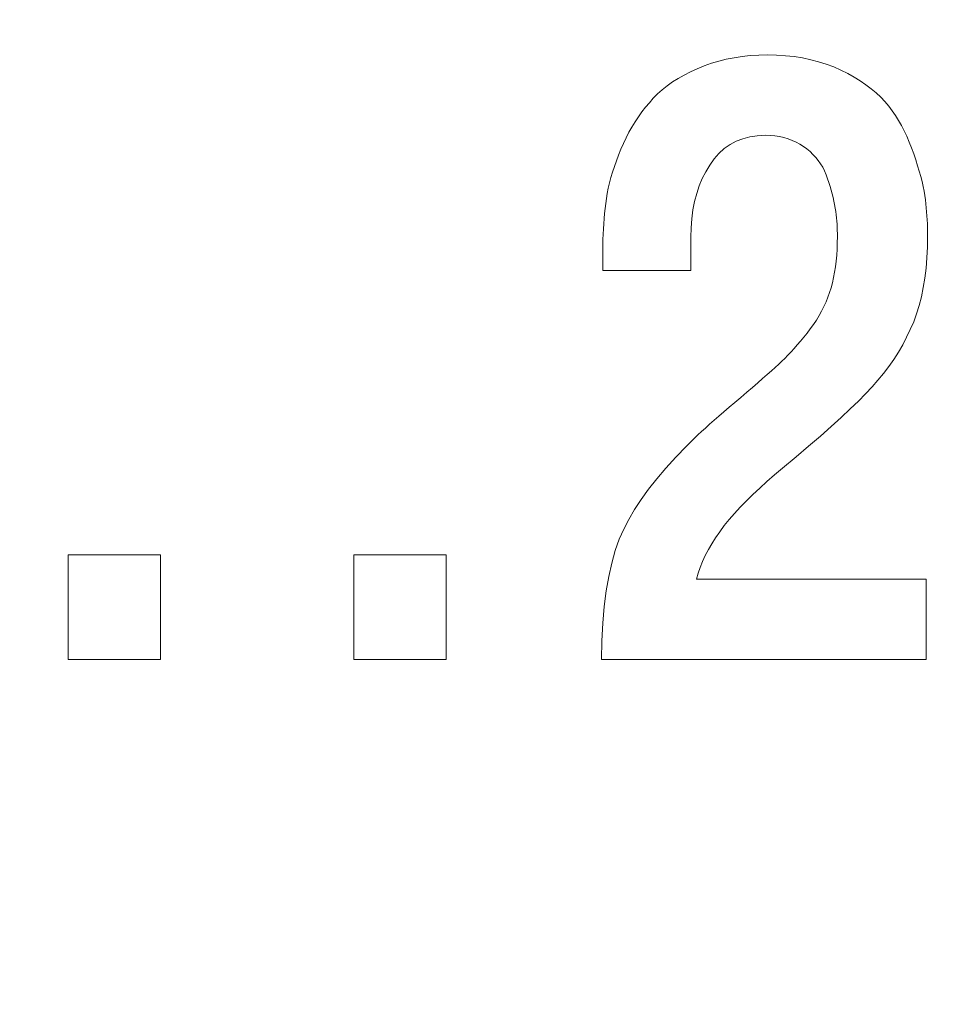
# Model space of a CAD drawing. Extents: x 47 to 397, y 93 to 259.
# Drawn here: x 202 to 205, y 166 to 169 of the extents above; entities that cross this region are included whole.
import ezdxf

# ---------------------------------------------------------------- set-up
doc = ezdxf.new("R2010")
doc.units = 0
doc.header["$MEASUREMENT"] = 0
doc.layers.get('0').update_dxf_attribs({"color": 133})
doc.layers.add('DIM', color=7, linetype='Continuous')
doc.styles.get("Standard").update_dxf_attribs({"font": 'win_eskd.shx', "width": 0.8, "oblique": 15})
doc.dimstyles.get("Standard").update_dxf_attribs({"dimtxt": 0.18, "dimasz": 0.18, "dimexe": 0.18, "dimexo": 0.0625, "dimgap": 0.09, "dimtad": 0, "dimtih": 1, "dimtoh": 1, "dimdec": 4, "dimzin": 0, "dimdsep": 46, "dimtxsty": 'Standard', "dimcen": 0.09, "dimadec": 0, "dimazin": 0, "dimtfac": 1, "dimtdec": 4, "dimtofl": 0, "dimtmove": 0, "dimatfit": 3, "dimfxl": 0, "dimtolj": 1, "dimtzin": 0, "dimarcsym": 0})

# ---------------------------------------------------------------- blocks, each defined once
blk = doc.blocks.new('*D11')
at = {"layer": 'Defpoints', "color": 0}
for p in [(175.5256, 243.7427), (144.7556, 145.7427), (207.5256, 145.7427)]:
    blk.add_point(p, dxfattribs=at)
at = {"layer": 'DIM', "color": 0, "linetype": 'Continuous', "lineweight": 0}
for p, q in [((174.5256, 243.7427), (144.5756, 243.7427)), ((144.7556, 239.7427), (144.7556, 149.7427)), ((206.5256, 145.7427), (144.5756, 145.7427))]:
    blk.add_line(p, q, dxfattribs=at)
at = {"layer": 'DIM', "color": 0}
for points in [[(145.4222, 239.7427), (144.0889, 239.7427), (144.7556, 243.7427)], [(144.0889, 149.7427), (145.4222, 149.7427), (144.7556, 145.7427)]]:
    blk.add_solid(points, dxfattribs=at)
at = {"layer": 'DIM', "color": 0, "linetype": 'Continuous', "ltscale": 100, "insert": (140.7556, 192.3102), "char_height": 5, "attachment_point": 5, "rotation": 90}
blk.add_mtext('\\A1;98*', dxfattribs=at)

msp = doc.modelspace()

# ---------------------------------------------------------------- linework, layer by layer
at = {"color": 7, "lineweight": 0}
for points in [[(204.2643, 169.2991), (204.2643, 169.2991), (204.2929, 169.301), (204.2929, 169.301)], [(204.2929, 169.301), (204.2929, 169.301), (204.3222, 169.3017), (204.3222, 169.3017)], [(204.3222, 169.3017), (204.3222, 169.3017), (204.3535, 169.3009), (204.3535, 169.3009)], [(204.3535, 169.3009), (204.3535, 169.3009), (204.3839, 169.2989), (204.3839, 169.2989)], [(204.1075, 169.2642), (204.1075, 169.2642), (204.1319, 169.2729), (204.1319, 169.2729)], [(204.1319, 169.2729), (204.1319, 169.2729), (204.1569, 169.2804), (204.1569, 169.2804)], [(204.1569, 169.2804), (204.1569, 169.2804), (204.1827, 169.2867), (204.1827, 169.2867)], [(204.1827, 169.2867), (204.1827, 169.2867), (204.2092, 169.292), (204.2092, 169.292)], [(204.2092, 169.292), (204.2092, 169.292), (204.2364, 169.2961), (204.2364, 169.2961)], [(204.2364, 169.2961), (204.2364, 169.2961), (204.2643, 169.2991), (204.2643, 169.2991)], [(204.3839, 169.2989), (204.3839, 169.2989), (204.4134, 169.2956), (204.4134, 169.2956)], [(204.4134, 169.2956), (204.4134, 169.2956), (204.4421, 169.291), (204.4421, 169.291)], [(204.4421, 169.291), (204.4421, 169.291), (204.4699, 169.2853), (204.4699, 169.2853)], [(204.4699, 169.2853), (204.4699, 169.2853), (204.4968, 169.2783), (204.4968, 169.2783)], [(204.4968, 169.2783), (204.4968, 169.2783), (204.5229, 169.27), (204.5229, 169.27)], [(204.5229, 169.27), (204.5229, 169.27), (204.5482, 169.2605), (204.5482, 169.2605)], [(204.0395, 169.2331), (204.0395, 169.2331), (204.0611, 169.2441), (204.0611, 169.2441)], [(204.0611, 169.2441), (204.0611, 169.2441), (204.0837, 169.2545), (204.0837, 169.2545)], [(204.0837, 169.2545), (204.0837, 169.2545), (204.1075, 169.2642), (204.1075, 169.2642)], [(204.5482, 169.2605), (204.5482, 169.2605), (204.5725, 169.2498), (204.5725, 169.2498)], [(204.5725, 169.2498), (204.5725, 169.2498), (204.5959, 169.2379), (204.5959, 169.2379)], [(204.5959, 169.2379), (204.5959, 169.2379), (204.618, 169.2256), (204.618, 169.2256)], [(203.9818, 169.1964), (203.9818, 169.1964), (203.9999, 169.2093), (203.9999, 169.2093)], [(203.9999, 169.2093), (203.9999, 169.2093), (204.0191, 169.2215), (204.0191, 169.2215)], [(204.0191, 169.2215), (204.0191, 169.2215), (204.0395, 169.2331), (204.0395, 169.2331)], [(204.618, 169.2256), (204.618, 169.2256), (204.6387, 169.2128), (204.6387, 169.2128)], [(204.6387, 169.2128), (204.6387, 169.2128), (204.6581, 169.1996), (204.6581, 169.1996)], [(203.9343, 169.1541), (203.9343, 169.1541), (203.949, 169.1689), (203.949, 169.1689)], [(203.949, 169.1689), (203.949, 169.1689), (203.9648, 169.183), (203.9648, 169.183)], [(203.9648, 169.183), (203.9648, 169.183), (203.9818, 169.1964), (203.9818, 169.1964)], [(204.6581, 169.1996), (204.6581, 169.1996), (204.6762, 169.1859), (204.6762, 169.1859)], [(204.6762, 169.1859), (204.6762, 169.1859), (204.693, 169.1719), (204.693, 169.1719)], [(204.693, 169.1719), (204.693, 169.1719), (204.7085, 169.1573), (204.7085, 169.1573)], [(203.9077, 169.1233), (203.9077, 169.1233), (203.9208, 169.1388), (203.9208, 169.1388)], [(203.9208, 169.1388), (203.9208, 169.1388), (203.9343, 169.1541), (203.9343, 169.1541)], [(204.7085, 169.1573), (204.7085, 169.1573), (204.7226, 169.1424), (204.7226, 169.1424)], [(204.7226, 169.1424), (204.7226, 169.1424), (204.7355, 169.127), (204.7355, 169.127)], [(203.8833, 169.0907), (203.8833, 169.0907), (203.8952, 169.1072), (203.8952, 169.1072)], [(203.8952, 169.1072), (203.8952, 169.1072), (203.9077, 169.1233), (203.9077, 169.1233)], [(204.7355, 169.127), (204.7355, 169.127), (204.7473, 169.1115), (204.7473, 169.1115)], [(204.7473, 169.1115), (204.7473, 169.1115), (204.7585, 169.0954), (204.7585, 169.0954)], [(203.8612, 169.056), (203.8612, 169.056), (203.872, 169.0736), (203.872, 169.0736)], [(203.872, 169.0736), (203.872, 169.0736), (203.8833, 169.0907), (203.8833, 169.0907)], [(204.7585, 169.0954), (204.7585, 169.0954), (204.7691, 169.0786), (204.7691, 169.0786)], [(204.7691, 169.0786), (204.7691, 169.0786), (204.7791, 169.0611), (204.7791, 169.0611)], [(203.8414, 169.0193), (203.8414, 169.0193), (203.851, 169.0379), (203.851, 169.0379)], [(203.851, 169.0379), (203.851, 169.0379), (203.8612, 169.056), (203.8612, 169.056)], [(204.7791, 169.0611), (204.7791, 169.0611), (204.7886, 169.043), (204.7886, 169.043)], [(204.7886, 169.043), (204.7886, 169.043), (204.7974, 169.0243), (204.7974, 169.0243)], [(203.824, 168.9806), (203.824, 168.9806), (203.8324, 169.0002), (203.8324, 169.0002)], [(203.8324, 169.0002), (203.8324, 169.0002), (203.8414, 169.0193), (203.8414, 169.0193)], [(204.2163, 169.0073), (204.2163, 169.0073), (204.1953, 168.9961), (204.1953, 168.9961)], [(204.2387, 169.0162), (204.2387, 169.0162), (204.2163, 169.0073), (204.2163, 169.0073)], [(204.2627, 169.0225), (204.2627, 169.0225), (204.2387, 169.0162), (204.2387, 169.0162)], [(204.2882, 169.0264), (204.2882, 169.0264), (204.2627, 169.0225), (204.2627, 169.0225)], [(204.3152, 169.0278), (204.3152, 169.0278), (204.2882, 169.0264), (204.2882, 169.0264)], [(204.3318, 169.0272), (204.3318, 169.0272), (204.3152, 169.0278), (204.3152, 169.0278)], [(204.3478, 169.0257), (204.3478, 169.0257), (204.3318, 169.0272), (204.3318, 169.0272)], [(204.3634, 169.0232), (204.3634, 169.0232), (204.3478, 169.0257), (204.3478, 169.0257)], [(204.3783, 169.0199), (204.3783, 169.0199), (204.3634, 169.0232), (204.3634, 169.0232)], [(204.3928, 169.0157), (204.3928, 169.0157), (204.3783, 169.0199), (204.3783, 169.0199)], [(204.4067, 169.0106), (204.4067, 169.0106), (204.3928, 169.0157), (204.3928, 169.0157)], [(204.42, 169.0047), (204.42, 169.0047), (204.4067, 169.0106), (204.4067, 169.0106)], [(204.4328, 168.9978), (204.4328, 168.9978), (204.42, 169.0047), (204.42, 169.0047)], [(204.7974, 169.0243), (204.7974, 169.0243), (204.8057, 169.0049), (204.8057, 169.0049)], [(204.8057, 169.0049), (204.8057, 169.0049), (204.8134, 168.9848), (204.8134, 168.9848)], [(203.8159, 168.9605), (203.8159, 168.9605), (203.824, 168.9806), (203.824, 168.9806)], [(204.1578, 168.9661), (204.1578, 168.9661), (204.1413, 168.9474), (204.1413, 168.9474)], [(204.1758, 168.9823), (204.1758, 168.9823), (204.1578, 168.9661), (204.1578, 168.9661)], [(204.1953, 168.9961), (204.1953, 168.9961), (204.1758, 168.9823), (204.1758, 168.9823)], [(204.445, 168.99), (204.445, 168.99), (204.4328, 168.9978), (204.4328, 168.9978)], [(204.4567, 168.9816), (204.4567, 168.9816), (204.445, 168.99), (204.445, 168.99)], [(204.4676, 168.9725), (204.4676, 168.9725), (204.4567, 168.9816), (204.4567, 168.9816)], [(204.4778, 168.9629), (204.4778, 168.9629), (204.4676, 168.9725), (204.4676, 168.9725)], [(204.8134, 168.9848), (204.8134, 168.9848), (204.8205, 168.9641), (204.8205, 168.9641)], [(203.8016, 168.9214), (203.8016, 168.9214), (203.8084, 168.9408), (203.8084, 168.9408)], [(203.8084, 168.9408), (203.8084, 168.9408), (203.8159, 168.9605), (203.8159, 168.9605)], [(204.1413, 168.9474), (204.1413, 168.9474), (204.1263, 168.9263), (204.1263, 168.9263)], [(204.4872, 168.9527), (204.4872, 168.9527), (204.4778, 168.9629), (204.4778, 168.9629)], [(204.4959, 168.9419), (204.4959, 168.9419), (204.4872, 168.9527), (204.4872, 168.9527)], [(204.5038, 168.9306), (204.5038, 168.9306), (204.4959, 168.9419), (204.4959, 168.9419)], [(204.8205, 168.9641), (204.8205, 168.9641), (204.8275, 168.9438), (204.8275, 168.9438)], [(204.8275, 168.9438), (204.8275, 168.9438), (204.8338, 168.9242), (204.8338, 168.9242)], [(203.79, 168.8838), (203.79, 168.8838), (203.7955, 168.9024), (203.7955, 168.9024)], [(203.7955, 168.9024), (203.7955, 168.9024), (203.8016, 168.9214), (203.8016, 168.9214)], [(204.1127, 168.9038), (204.1127, 168.9038), (204.1009, 168.8801), (204.1009, 168.8801)], [(204.1263, 168.9263), (204.1263, 168.9263), (204.1127, 168.9038), (204.1127, 168.9038)], [(204.5109, 168.9187), (204.5109, 168.9187), (204.5038, 168.9306), (204.5038, 168.9306)], [(204.5173, 168.9063), (204.5173, 168.9063), (204.5109, 168.9187), (204.5109, 168.9187)], [(204.5229, 168.8932), (204.5229, 168.8932), (204.5173, 168.9063), (204.5173, 168.9063)], [(204.8338, 168.9242), (204.8338, 168.9242), (204.8396, 168.9054), (204.8396, 168.9054)], [(204.8396, 168.9054), (204.8396, 168.9054), (204.8447, 168.8874), (204.8447, 168.8874)], [(203.7809, 168.8477), (203.7809, 168.8477), (203.7851, 168.8656), (203.7851, 168.8656)], [(203.7851, 168.8656), (203.7851, 168.8656), (203.79, 168.8838), (203.79, 168.8838)], [(204.1009, 168.8801), (204.1009, 168.8801), (204.0906, 168.8553), (204.0906, 168.8553)], [(204.5276, 168.8798), (204.5276, 168.8798), (204.5229, 168.8932), (204.5229, 168.8932)], [(204.532, 168.8666), (204.532, 168.8666), (204.5276, 168.8798), (204.5276, 168.8798)], [(204.5361, 168.8536), (204.5361, 168.8536), (204.532, 168.8666), (204.532, 168.8666)], [(204.8447, 168.8874), (204.8447, 168.8874), (204.8491, 168.8701), (204.8491, 168.8701)], [(204.8491, 168.8701), (204.8491, 168.8701), (204.8529, 168.8535), (204.8529, 168.8535)], [(203.7773, 168.8301), (203.7773, 168.8301), (203.7809, 168.8477), (203.7809, 168.8477)], [(204.0906, 168.8553), (204.0906, 168.8553), (204.0819, 168.8292), (204.0819, 168.8292)], [(204.5398, 168.8407), (204.5398, 168.8407), (204.5361, 168.8536), (204.5361, 168.8536)], [(204.5432, 168.8282), (204.5432, 168.8282), (204.5398, 168.8407), (204.5398, 168.8407)], [(204.8529, 168.8535), (204.8529, 168.8535), (204.8561, 168.8377), (204.8561, 168.8377)], [(204.8561, 168.8377), (204.8561, 168.8377), (204.8587, 168.8226), (204.8587, 168.8226)], [(203.7721, 168.7959), (203.7721, 168.7959), (203.7744, 168.813), (203.7744, 168.813)], [(203.7744, 168.813), (203.7744, 168.813), (203.7773, 168.8301), (203.7773, 168.8301)], [(204.0748, 168.8019), (204.0748, 168.8019), (204.0693, 168.7734), (204.0693, 168.7734)], [(204.0819, 168.8292), (204.0819, 168.8292), (204.0748, 168.8019), (204.0748, 168.8019)], [(204.5463, 168.8158), (204.5463, 168.8158), (204.5432, 168.8282), (204.5432, 168.8282)], [(204.5491, 168.8036), (204.5491, 168.8036), (204.5463, 168.8158), (204.5463, 168.8158)], [(204.5515, 168.7916), (204.5515, 168.7916), (204.5491, 168.8036), (204.5491, 168.8036)], [(204.8587, 168.8226), (204.8587, 168.8226), (204.8606, 168.8082), (204.8606, 168.8082)], [(204.8606, 168.8082), (204.8606, 168.8082), (204.8621, 168.7944), (204.8621, 168.7944)], [(203.7683, 168.7614), (203.7683, 168.7614), (203.7701, 168.7787), (203.7701, 168.7787)], [(203.7701, 168.7787), (203.7701, 168.7787), (203.7721, 168.7959), (203.7721, 168.7959)], [(204.0693, 168.7734), (204.0693, 168.7734), (204.0654, 168.7437), (204.0654, 168.7437)], [(204.5536, 168.7799), (204.5536, 168.7799), (204.5515, 168.7916), (204.5515, 168.7916)], [(204.5552, 168.7686), (204.5552, 168.7686), (204.5536, 168.7799), (204.5536, 168.7799)], [(204.5566, 168.7574), (204.5566, 168.7574), (204.5552, 168.7686), (204.5552, 168.7686)], [(204.8621, 168.7944), (204.8621, 168.7944), (204.8635, 168.7806), (204.8635, 168.7806)], [(204.8635, 168.7806), (204.8635, 168.7806), (204.8646, 168.7668), (204.8646, 168.7668)], [(204.8646, 168.7668), (204.8646, 168.7668), (204.8656, 168.7531), (204.8656, 168.7531)], [(203.7654, 168.7264), (203.7654, 168.7264), (203.7667, 168.744), (203.7667, 168.744)], [(203.7667, 168.744), (203.7667, 168.744), (203.7683, 168.7614), (203.7683, 168.7614)], [(204.0654, 168.7437), (204.0654, 168.7437), (204.0632, 168.7128), (204.0632, 168.7128)], [(204.5578, 168.7463), (204.5578, 168.7463), (204.5566, 168.7574), (204.5566, 168.7574)], [(204.5588, 168.7354), (204.5588, 168.7354), (204.5578, 168.7463), (204.5578, 168.7463)], [(204.5595, 168.7247), (204.5595, 168.7247), (204.5588, 168.7354), (204.5588, 168.7354)], [(204.8656, 168.7531), (204.8656, 168.7531), (204.8664, 168.7395), (204.8664, 168.7395)], [(204.8664, 168.7395), (204.8664, 168.7395), (204.867, 168.7259), (204.867, 168.7259)], [(203.7635, 168.6908), (203.7635, 168.6908), (203.7643, 168.7087), (203.7643, 168.7087)], [(203.7643, 168.7087), (203.7643, 168.7087), (203.7654, 168.7264), (203.7654, 168.7264)], [(204.0632, 168.7128), (204.0632, 168.7128), (204.0625, 168.6807), (204.0625, 168.6807)], [(204.5601, 168.714), (204.5601, 168.714), (204.5595, 168.7247), (204.5595, 168.7247)], [(204.5605, 168.7036), (204.5605, 168.7036), (204.5601, 168.714), (204.5601, 168.714)], [(204.5607, 168.6933), (204.5607, 168.6933), (204.5605, 168.7036), (204.5605, 168.7036)], [(204.867, 168.7259), (204.867, 168.7259), (204.8674, 168.7124), (204.8674, 168.7124)], [(204.8674, 168.7124), (204.8674, 168.7124), (204.8676, 168.6989), (204.8676, 168.6989)], [(204.8676, 168.6989), (204.8676, 168.6989), (204.8677, 168.6854), (204.8677, 168.6854)], [(203.7626, 168.6547), (203.7626, 168.6547), (203.7629, 168.6729), (203.7629, 168.6729)], [(203.7629, 168.6729), (203.7629, 168.6729), (203.7635, 168.6908), (203.7635, 168.6908)], [(204.0625, 168.6807), (204.0625, 168.6807), (204.0625, 168.5674), (204.0625, 168.5674)], [(204.5606, 168.6613), (204.5606, 168.6613), (204.5607, 168.6831), (204.5607, 168.6831)], [(204.5607, 168.6831), (204.5607, 168.6831), (204.5607, 168.6933), (204.5607, 168.6933)], [(204.8677, 168.6854), (204.8677, 168.6854), (204.8671, 168.6474), (204.8671, 168.6474)], [(203.7626, 168.5674), (203.7626, 168.5674), (203.7626, 168.6547), (203.7626, 168.6547)], [(204.5586, 168.6195), (204.5586, 168.6195), (204.5598, 168.6401), (204.5598, 168.6401)], [(204.5598, 168.6401), (204.5598, 168.6401), (204.5606, 168.6613), (204.5606, 168.6613)], [(204.8671, 168.6474), (204.8671, 168.6474), (204.8654, 168.6107), (204.8654, 168.6107)], [(204.5544, 168.5801), (204.5544, 168.5801), (204.5567, 168.5995), (204.5567, 168.5995)], [(204.5567, 168.5995), (204.5567, 168.5995), (204.5586, 168.6195), (204.5586, 168.6195)], [(204.8654, 168.6107), (204.8654, 168.6107), (204.8625, 168.5754), (204.8625, 168.5754)], [(204.0625, 168.5674), (204.0625, 168.5674), (203.7626, 168.5674), (203.7626, 168.5674)], [(204.5515, 168.5613), (204.5515, 168.5613), (204.5544, 168.5801), (204.5544, 168.5801)], [(204.8625, 168.5754), (204.8625, 168.5754), (204.8584, 168.5415), (204.8584, 168.5415)], [(204.544, 168.5254), (204.544, 168.5254), (204.548, 168.543), (204.548, 168.543)], [(204.548, 168.543), (204.548, 168.543), (204.5515, 168.5613), (204.5515, 168.5613)], [(204.8584, 168.5415), (204.8584, 168.5415), (204.8532, 168.5089), (204.8532, 168.5089)], [(204.5345, 168.4921), (204.5345, 168.4921), (204.5395, 168.5083), (204.5395, 168.5083)], [(204.5395, 168.5083), (204.5395, 168.5083), (204.544, 168.5254), (204.544, 168.5254)], [(204.8532, 168.5089), (204.8532, 168.5089), (204.8468, 168.4778), (204.8468, 168.4778)], [(204.5223, 168.4601), (204.5223, 168.4601), (204.5287, 168.476), (204.5287, 168.476)], [(204.5287, 168.476), (204.5287, 168.476), (204.5345, 168.4921), (204.5345, 168.4921)], [(204.8468, 168.4778), (204.8468, 168.4778), (204.8392, 168.448), (204.8392, 168.448)], [(204.4987, 168.4137), (204.4987, 168.4137), (204.5073, 168.429), (204.5073, 168.429)], [(204.5073, 168.429), (204.5073, 168.429), (204.5151, 168.4445), (204.5151, 168.4445)], [(204.5151, 168.4445), (204.5151, 168.4445), (204.5223, 168.4601), (204.5223, 168.4601)], [(204.8392, 168.448), (204.8392, 168.448), (204.8304, 168.4196), (204.8304, 168.4196)], [(204.4794, 168.3837), (204.4794, 168.3837), (204.4894, 168.3986), (204.4894, 168.3986)], [(204.4894, 168.3986), (204.4894, 168.3986), (204.4987, 168.4137), (204.4987, 168.4137)], [(204.8304, 168.4196), (204.8304, 168.4196), (204.8205, 168.3926), (204.8205, 168.3926)], [(204.4574, 168.3544), (204.4574, 168.3544), (204.4686, 168.369), (204.4686, 168.369)], [(204.4686, 168.369), (204.4686, 168.369), (204.4794, 168.3837), (204.4794, 168.3837)], [(204.8091, 168.3661), (204.8091, 168.3661), (204.7966, 168.34), (204.7966, 168.34)], [(204.8205, 168.3926), (204.8205, 168.3926), (204.8091, 168.3661), (204.8091, 168.3661)], [(204.4353, 168.3269), (204.4353, 168.3269), (204.4463, 168.3404), (204.4463, 168.3404)], [(204.4463, 168.3404), (204.4463, 168.3404), (204.4574, 168.3544), (204.4574, 168.3544)], [(204.7966, 168.34), (204.7966, 168.34), (204.7831, 168.3144), (204.7831, 168.3144)], [(204.403, 168.2899), (204.403, 168.2899), (204.4136, 168.3017), (204.4136, 168.3017)], [(204.4136, 168.3017), (204.4136, 168.3017), (204.4244, 168.314), (204.4244, 168.314)], [(204.4244, 168.314), (204.4244, 168.314), (204.4353, 168.3269), (204.4353, 168.3269)], [(204.7831, 168.3144), (204.7831, 168.3144), (204.7684, 168.2893), (204.7684, 168.2893)], [(204.3718, 168.2581), (204.3718, 168.2581), (204.3821, 168.2681), (204.3821, 168.2681)], [(204.3821, 168.2681), (204.3821, 168.2681), (204.3925, 168.2787), (204.3925, 168.2787)], [(204.3925, 168.2787), (204.3925, 168.2787), (204.403, 168.2899), (204.403, 168.2899)], [(204.7527, 168.2646), (204.7527, 168.2646), (204.7359, 168.2404), (204.7359, 168.2404)], [(204.7684, 168.2893), (204.7684, 168.2893), (204.7527, 168.2646), (204.7527, 168.2646)], [(204.3361, 168.2257), (204.3361, 168.2257), (204.3492, 168.2374), (204.3492, 168.2374)], [(204.3492, 168.2374), (204.3492, 168.2374), (204.3611, 168.2482), (204.3611, 168.2482)], [(204.3611, 168.2482), (204.3611, 168.2482), (204.3718, 168.2581), (204.3718, 168.2581)], [(204.7359, 168.2404), (204.7359, 168.2404), (204.7179, 168.2167), (204.7179, 168.2167)], [(204.2896, 168.1847), (204.2896, 168.1847), (204.3063, 168.1993), (204.3063, 168.1993)], [(204.3063, 168.1993), (204.3063, 168.1993), (204.3218, 168.213), (204.3218, 168.213)], [(204.3218, 168.213), (204.3218, 168.213), (204.3361, 168.2257), (204.3361, 168.2257)], [(204.7179, 168.2167), (204.7179, 168.2167), (204.6989, 168.1935), (204.6989, 168.1935)], [(204.2527, 168.1527), (204.2527, 168.1527), (204.2718, 168.1692), (204.2718, 168.1692)], [(204.2718, 168.1692), (204.2718, 168.1692), (204.2896, 168.1847), (204.2896, 168.1847)], [(204.6788, 168.1707), (204.6788, 168.1707), (204.657, 168.1476), (204.657, 168.1476)], [(204.6989, 168.1935), (204.6989, 168.1935), (204.6788, 168.1707), (204.6788, 168.1707)], [(204.2121, 168.1182), (204.2121, 168.1182), (204.2325, 168.1353), (204.2325, 168.1353)], [(204.2325, 168.1353), (204.2325, 168.1353), (204.2527, 168.1527), (204.2527, 168.1527)], [(204.657, 168.1476), (204.657, 168.1476), (204.6323, 168.1226), (204.6323, 168.1226)], [(204.1745, 168.0861), (204.1745, 168.0861), (204.1928, 168.1018), (204.1928, 168.1018)], [(204.1928, 168.1018), (204.1928, 168.1018), (204.2121, 168.1182), (204.2121, 168.1182)], [(204.6045, 168.0957), (204.6045, 168.0957), (204.5737, 168.0669), (204.5737, 168.0669)], [(204.6323, 168.1226), (204.6323, 168.1226), (204.6045, 168.0957), (204.6045, 168.0957)], [(204.1409, 168.0571), (204.1409, 168.0571), (204.1572, 168.0712), (204.1572, 168.0712)], [(204.1572, 168.0712), (204.1572, 168.0712), (204.1745, 168.0861), (204.1745, 168.0861)], [(204.5737, 168.0669), (204.5737, 168.0669), (204.5398, 168.0362), (204.5398, 168.0362)], [(204.0983, 168.019), (204.0983, 168.019), (204.1114, 168.0309), (204.1114, 168.0309)], [(204.1114, 168.0309), (204.1114, 168.0309), (204.1257, 168.0436), (204.1257, 168.0436)], [(204.1257, 168.0436), (204.1257, 168.0436), (204.1409, 168.0571), (204.1409, 168.0571)], [(204.5398, 168.0362), (204.5398, 168.0362), (204.5029, 168.0036), (204.5029, 168.0036)], [(204.0471, 167.9694), (204.0471, 167.9694), (204.0861, 168.0078), (204.0861, 168.0078)], [(204.0861, 168.0078), (204.0861, 168.0078), (204.0983, 168.019), (204.0983, 168.019)], [(204.5029, 168.0036), (204.5029, 168.0036), (204.463, 167.9691), (204.463, 167.9691)], [(204.0108, 167.9317), (204.0108, 167.9317), (204.0471, 167.9694), (204.0471, 167.9694)], [(204.463, 167.9691), (204.463, 167.9691), (204.4201, 167.9327), (204.4201, 167.9327)], [(203.9772, 167.8947), (203.9772, 167.8947), (204.0108, 167.9317), (204.0108, 167.9317)], [(204.4201, 167.9327), (204.4201, 167.9327), (204.3742, 167.8944), (204.3742, 167.8944)], [(203.9464, 167.8583), (203.9464, 167.8583), (203.9772, 167.8947), (203.9772, 167.8947)], [(204.3742, 167.8944), (204.3742, 167.8944), (204.3469, 167.8714), (204.3469, 167.8714)], [(204.3469, 167.8714), (204.3469, 167.8714), (204.321, 167.8488), (204.321, 167.8488)], [(203.9183, 167.8226), (203.9183, 167.8226), (203.9464, 167.8583), (203.9464, 167.8583)], [(204.2963, 167.8264), (204.2963, 167.8264), (204.273, 167.8043), (204.273, 167.8043)], [(204.321, 167.8488), (204.321, 167.8488), (204.2963, 167.8264), (204.2963, 167.8264)], [(203.893, 167.7876), (203.893, 167.7876), (203.9183, 167.8226), (203.9183, 167.8226)], [(204.273, 167.8043), (204.273, 167.8043), (204.2509, 167.7825), (204.2509, 167.7825)], [(203.8704, 167.7533), (203.8704, 167.7533), (203.893, 167.7876), (203.893, 167.7876)], [(204.2302, 167.7611), (204.2302, 167.7611), (204.2108, 167.7399), (204.2108, 167.7399)], [(204.2509, 167.7825), (204.2509, 167.7825), (204.2302, 167.7611), (204.2302, 167.7611)], [(203.8506, 167.7196), (203.8506, 167.7196), (203.8704, 167.7533), (203.8704, 167.7533)], [(204.2108, 167.7399), (204.2108, 167.7399), (204.1927, 167.719), (204.1927, 167.719)], [(203.8335, 167.6866), (203.8335, 167.6866), (203.8506, 167.7196), (203.8506, 167.7196)], [(204.1758, 167.6984), (204.1758, 167.6984), (204.1605, 167.6779), (204.1605, 167.6779)], [(204.1927, 167.719), (204.1927, 167.719), (204.1758, 167.6984), (204.1758, 167.6984)], [(203.8181, 167.6518), (203.8181, 167.6518), (203.8335, 167.6866), (203.8335, 167.6866)], [(204.1464, 167.6574), (204.1464, 167.6574), (204.1335, 167.637), (204.1335, 167.637)], [(204.1605, 167.6779), (204.1605, 167.6779), (204.1464, 167.6574), (204.1464, 167.6574)], [(203.8046, 167.6133), (203.8046, 167.6133), (203.8181, 167.6518), (203.8181, 167.6518)], [(204.1335, 167.637), (204.1335, 167.637), (204.1218, 167.6167), (204.1218, 167.6167)], [(201.9427, 167.2427), (201.9427, 167.2427), (201.9427, 167.5993), (201.9427, 167.5993)], [(201.9427, 167.5993), (201.9427, 167.5993), (202.2567, 167.5993), (202.2567, 167.5993)], [(202.2567, 167.5993), (202.2567, 167.5993), (202.2567, 167.2427), (202.2567, 167.2427)], [(202.9152, 167.2427), (202.9152, 167.2427), (202.9152, 167.5993), (202.9152, 167.5993)], [(202.9152, 167.5993), (202.9152, 167.5993), (203.2293, 167.5993), (203.2293, 167.5993)], [(203.2293, 167.5993), (203.2293, 167.5993), (203.2293, 167.2427), (203.2293, 167.2427)], [(203.7927, 167.5712), (203.7927, 167.5712), (203.8046, 167.6133), (203.8046, 167.6133)], [(204.1113, 167.5965), (204.1113, 167.5965), (204.102, 167.5764), (204.102, 167.5764)], [(204.1218, 167.6167), (204.1218, 167.6167), (204.1113, 167.5965), (204.1113, 167.5965)], [(203.7826, 167.5255), (203.7826, 167.5255), (203.7927, 167.5712), (203.7927, 167.5712)], [(204.102, 167.5764), (204.102, 167.5764), (204.0939, 167.5564), (204.0939, 167.5564)], [(203.7742, 167.4762), (203.7742, 167.4762), (203.7826, 167.5255), (203.7826, 167.5255)], [(204.087, 167.5365), (204.087, 167.5365), (204.0814, 167.5166), (204.0814, 167.5166)], [(204.0939, 167.5564), (204.0939, 167.5564), (204.087, 167.5365), (204.087, 167.5365)], [(204.0814, 167.5166), (204.0814, 167.5166), (204.863, 167.5166), (204.863, 167.5166)], [(204.863, 167.5166), (204.863, 167.5166), (204.863, 167.2427), (204.863, 167.2427)], [(203.7675, 167.4232), (203.7675, 167.4232), (203.7742, 167.4762), (203.7742, 167.4762)], [(203.7626, 167.3667), (203.7626, 167.3667), (203.7675, 167.4232), (203.7675, 167.4232)], [(203.7594, 167.3065), (203.7594, 167.3065), (203.7626, 167.3667), (203.7626, 167.3667)], [(203.7579, 167.2427), (203.7579, 167.2427), (203.7594, 167.3065), (203.7594, 167.3065)], [(202.2567, 167.2427), (202.2567, 167.2427), (201.9427, 167.2427), (201.9427, 167.2427)], [(203.2293, 167.2427), (203.2293, 167.2427), (202.9152, 167.2427), (202.9152, 167.2427)], [(204.863, 167.2427), (204.863, 167.2427), (203.7579, 167.2427), (203.7579, 167.2427)]]:
    msp.add_open_spline(points, degree=3, dxfattribs=at)

# ---------------------------------------------------------------- dimensions: what is measured, and where the dimension line sits
at = {"layer": 'DIM', "linetype": 'Continuous'}
dim = msp.add_linear_dim(base=(144.7556, 145.7427), p1=(175.5256, 243.7427), p2=(207.5256, 145.7427), angle=90, dimstyle='Standard', override={"dimtxt": 5, "dimasz": 4, "dimexo": 1, "dimgap": 1, "dimtad": 1, "dimtih": 0, "dimdec": 0, "dimdsep": 0, "dimpost": '*', "dimtdec": 0, "dimtofl": 1, "dimlwd": 0, "dimlwe": 0}, dxfattribs=at)
dim.commit()
dim.dimension.update_dxf_attribs({"geometry": '*D11', "text_midpoint": (144.7556, 192.3102), "dimtype": 160})

doc.saveas('drawing.dxf')
